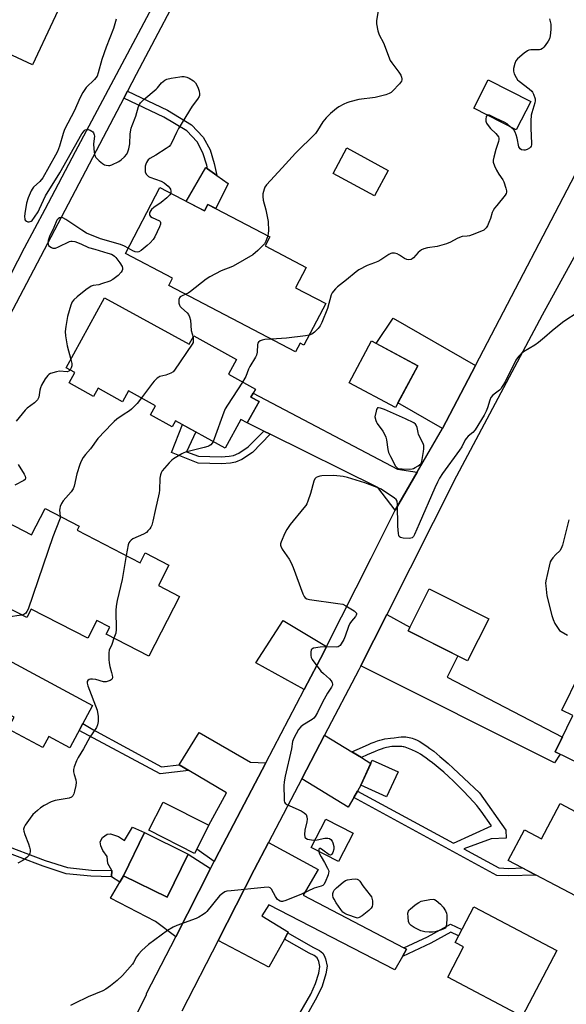
# Model space of a CAD drawing. Units: inches. Extents: x 1261765 to 1267765, y 533452 to 537453.
# Drawn here: x 1262069 to 1262291, y 535560 to 535961 of the extents above; entities that cross this region are included whole.
import ezdxf

# ---------------------------------------------------------------- set-up
doc = ezdxf.new("R2010")
doc.units = ezdxf.units.IN
doc.header["$MEASUREMENT"] = 0
for name, color, linetype in [('BLDG-Footprint', 5, 'Continuous'), ('CULTRL-Pad', 6, 'Continuous'), ('TRANS-Driveway', 251, 'Continuous'), ('TRANS-Non Street Sidewalk', 7, 'Continuous'), ('TRANS-Road', 130, 'Continuous'), ('Undefined', 1, 'Continuous')]:
    doc.layers.add(name, color=color, linetype=linetype)

msp = doc.modelspace()

# ---------------------------------------------------------------- linework, layer by layer
at = {"layer": 'BLDG-Footprint'}
for points, elevation in [([(1262019.35, 536002.71), (1262056.49, 535985.32), (1262059.79, 535992.38), (1262090.55, 535977.98), (1262073.93, 535942.5), (1262055.55, 535951.11), (1262052.39, 535944.35), (1262029.54, 535955.06), (1262037.14, 535971.3), (1262010.49, 535983.79)], 529.57), ([(1262276.7, 535927.68), (1262270.78, 535916.07), (1262253.5, 535924.88), (1262259.42, 535936.48)], 524.73), ([(1262125.74, 535892.63), (1262143.97, 535883.11), (1262145.34, 535885.72), (1262170.55, 535872.56), (1262168.62, 535868.86), (1262185.33, 535860.14), (1262181.01, 535851.88), (1262193.27, 535845.48), (1262184.42, 535828.54), (1262182.82, 535829.38), (1262180.98, 535825.87), (1262129.39, 535852.81), (1262130.95, 535855.8), (1262111.75, 535865.83)], 526.52), ([(1262103.28, 535847.82), (1262137.69, 535828.91), (1262139.54, 535832.29), (1262156.95, 535822.72), (1262153.65, 535816.72), (1262164.66, 535810.67), (1262162.83, 535807.35), (1262166.12, 535805.54), (1262161.36, 535796.88), (1262158.73, 535798.33), (1262152.33, 535786.68), (1262132.16, 535797.77), (1262130.8, 535795.29), (1262121.96, 535800.14), (1262124.03, 535803.9), (1262112.99, 535809.97), (1262110.55, 535805.52), (1262100.65, 535810.96), (1262098.83, 535807.66), (1262088.87, 535813.13), (1262091.19, 535817.36), (1262087.62, 535819.32)], 526.69), ([(1262230.72, 535820.13), (1262221.61, 535803.15), (1262202.78, 535813.25), (1262211.88, 535830.23)], 523.32), ([(1262092.17, 535753.24), (1262117.72, 535740.04), (1262119.77, 535744), (1262129.45, 535738.99), (1262125.21, 535730.79), (1262133.83, 535726.33), (1262121.24, 535701.98), (1262103.91, 535710.94), (1262105.4, 535713.83), (1262100.14, 535716.55), (1262096.41, 535709.33), (1262073.47, 535721.19), (1262071.66, 535717.69), (1262059.42, 535724.02), (1262064.27, 535733.41), (1262050.6, 535740.47), (1262059.89, 535758.43), (1262073.57, 535751.36), (1262079.09, 535762.03), (1262093, 535754.84)], 551.94), ([(1262259.57, 535717.17), (1262250.95, 535700.15), (1262226.76, 535712.38), (1262235.38, 535729.41)], 537.65), ([(1262055.18, 535705.11), (1262098.42, 535682), (1262089.18, 535664.7), (1262080.56, 535669.31), (1262078.15, 535664.8), (1262063.88, 535672.43), (1262066.45, 535677.25), (1262058.67, 535681.39), (1262054.51, 535679.38), (1262051.02, 535680.97), (1262051.17, 535684.88), (1262050.05, 535686.02), (1262048.25, 535682.66), (1262023.32, 535695.98), (1262038.18, 535723.78), (1262059.16, 535712.57)], 551.16), ([(1262336.34, 535675.24), (1262321.96, 535645.87), (1262286.67, 535663.16), (1262293.87, 535677.86), (1262289.31, 535680.09), (1262296.49, 535694.76)], 521.82), ([(1262222.68, 535654.9), (1262218.04, 535644.77), (1262207.58, 535649.57), (1262212.22, 535659.7)], 521.86), ([(1262145.67, 535633.24), (1262139.86, 535621.8), (1262121.34, 535631.21), (1262127.16, 535642.65)], 523.46), ([(1262311.86, 535629.79), (1262301.32, 535609.84), (1262303.51, 535608.69), (1262300.87, 535603.7), (1262298.98, 535604.7), (1262298, 535602.84), (1262267.55, 535618.92), (1262274.13, 535631.37), (1262281.08, 535627.71), (1262288.65, 535642.05)], 522.03), ([(1262204.48, 535630.02), (1262198.5, 535618.43), (1262187.34, 535624.18), (1262193.32, 535635.78)], 522.4), ([(1262137.35, 535621.48), (1262128.72, 535603.96), (1262110.93, 535612.72), (1262119.56, 535630.25)], 523.39), ([(1262287.36, 535582.34), (1262273.25, 535555.51), (1262242.89, 535571.47), (1262249.36, 535583.78), (1262245.95, 535585.57), (1262253.59, 535600.09)], 522)]:
    msp.add_lwpolyline(points, close=True, dxfattribs=dict(at, elevation=elevation))
at = {"layer": 'CULTRL-Pad'}
for points in [[(1262218.71, 535899.58), (1262213.08, 535889.22), (1262196.25, 535898.37), (1262201.89, 535908.74)], [(1262153.54, 535894.34), (1262148.5, 535884.07), (1262145.34, 535885.73), (1262143.97, 535883.11), (1262136.48, 535887.02), (1262144.44, 535900.76), (1262145.16, 535900.25), (1262148.99, 535897.55)], [(1262119.56, 535630.25), (1262110.93, 535612.72), (1262109.43, 535610.1), (1262106.16, 535612.31), (1262106.22, 535614.8), (1262104.59, 535617.69), (1262104.31, 535620.54), (1262102.59, 535622.95), (1262101.78, 535624.83), (1262101.42, 535626.56), (1262102.48, 535628.28), (1262104.28, 535629.63), (1262105.64, 535629.77), (1262108.93, 535628.7), (1262111.4, 535627.03), (1262114.66, 535632.42)]]:
    msp.add_lwpolyline(points, close=True, dxfattribs=at)
at = {"layer": 'TRANS-Driveway'}
for points in [[(1262254.18, 535820.31), (1262240.74, 535794.57), (1262222.64, 535805.08), (1262230.72, 535820.13), (1262213.77, 535829.22), (1262220.73, 535839.54)], [(1262230.5, 535776.86), (1262221.54, 535761.36), (1262214.43, 535770.69), (1262170.69, 535792.28), (1262168.02, 535793.6), (1262161.36, 535796.88), (1262166.12, 535805.54), (1262162.83, 535807.35), (1262163.74, 535809.01), (1262222.52, 535778.05)], [(1262193.62, 535706.01), (1262192.46, 535703.7), (1262184.5, 535688.49), (1262164.88, 535699.32), (1262175.9, 535716.51)], [(1262207.56, 535698.11), (1262218.06, 535718.92), (1262227.5, 535713.83), (1262226.76, 535712.38), (1262247.07, 535702.11), (1262242.66, 535693.42), (1262289.58, 535669.1), (1262286.67, 535663.16), (1262288.66, 535662.18), (1262286.34, 535658.64)], [(1262168.9, 535658.69), (1262149.93, 535622.47), (1262147.91, 535618.52), (1262140.75, 535623.56), (1262145.67, 535633.24), (1262152.93, 535646.43), (1262137.61, 535655.49), (1262133.68, 535657.81), (1262141.72, 535670.96), (1262162.7, 535658.93)], [(1262203.87, 535663.1), (1262207.76, 535660.73), (1262211.62, 535658.38), (1262207.58, 535649.57), (1262206.2, 535647.16), (1262204.67, 535644.47), (1262202.45, 535640.59), (1262183.52, 535652.12), (1262192.8, 535669.84)], [(1262225, 535583.35), (1262226.07, 535582.79), (1262224.47, 535579.9), (1262221.41, 535574.39), (1262170.16, 535600.83), (1262167.3, 535596.43), (1262178.12, 535589.8), (1262177.91, 535589.42), (1262176.54, 535586.96), (1262170.12, 535575.46), (1262149.43, 535586.37), (1262164.14, 535615.11), (1262169.97, 535626.25), (1262190.17, 535615.18), (1262184.1, 535604.79)], [(1262146.44, 535615.65), (1262132.21, 535587.86), (1262123.98, 535594.05), (1262105.66, 535603.55), (1262109.43, 535610.1), (1262110.93, 535612.72), (1262128.71, 535603.96), (1262137.35, 535621.48)]]:
    msp.add_lwpolyline(points, close=True, dxfattribs=at)
at = {"layer": 'TRANS-Non Street Sidewalk'}
for points in [[(1262111.13, 535929.05), (1262112.58, 535931.81), (1262128.89, 535924.06), (1262138.69, 535918.13), (1262143.46, 535913.06), (1262146.18, 535908), (1262147.83, 535902.47), (1262148.99, 535897.55), (1262145.16, 535900.25), (1262144.82, 535901.67), (1262143.3, 535906.81), (1262140.91, 535911.22), (1262136.72, 535915.69), (1262127.42, 535921.32)], [(1262168.02, 535793.6), (1262170.69, 535792.28), (1262163.46, 535784.84), (1262159.19, 535782.07), (1262156.58, 535780.88), (1262154.55, 535780.53), (1262150.79, 535780.29), (1262141.4, 535780.53), (1262130.5, 535784.81), (1262135, 535796.2), (1262137.85, 535794.63), (1262140.35, 535793.27), (1262136.65, 535785.09), (1262141.47, 535783.37), (1262150.68, 535783.13), (1262153.91, 535783.34), (1262155.69, 535783.64), (1262157.91, 535784.65), (1262161.7, 535787.1)], [(1262133.68, 535657.81), (1262137.61, 535655.49), (1262125.94, 535654.18), (1262092.96, 535671.77), (1262094.46, 535674.59), (1262098.49, 535672.19), (1262126.49, 535657.01)], [(1262204.67, 535644.47), (1262206.2, 535647.16), (1262245.2, 535625.92), (1262260.76, 535633.02), (1262256.51, 535638.95), (1262255.54, 535640.25), (1262254.68, 535641.32), (1262253.42, 535642.77), (1262251.55, 535644.81), (1262249.36, 535647.09), (1262247.35, 535649.13), (1262245.28, 535651.15), (1262243.24, 535653.08), (1262241.32, 535654.82), (1262239.86, 535656.05), (1262238.24, 535657.37), (1262236.7, 535658.59), (1262235.41, 535659.59), (1262234.09, 535660.57), (1262232.77, 535661.49), (1262231.81, 535662.11), (1262230.89, 535662.66), (1262230.02, 535663.12), (1262228.24, 535663.96), (1262226.88, 535664.52), (1262226.21, 535664.77), (1262225.57, 535664.97), (1262224.98, 535665.12), (1262224.71, 535665.17), (1262224.18, 535665.24), (1262223.58, 535665.28), (1262222.93, 535665.31), (1262221.89, 535665.3), (1262221.19, 535665.28), (1262220.18, 535665.22), (1262219.28, 535665.12), (1262218.77, 535665.04), (1262218.01, 535664.88), (1262216.94, 535664.58), (1262215.8, 535664.21), (1262214.6, 535663.76), (1262213.36, 535663.26), (1262211.75, 535662.56), (1262210.1, 535661.82), (1262207.76, 535660.73), (1262203.87, 535663.1), (1262206.09, 535664.07), (1262210.62, 535666.1), (1262211.79, 535666.6), (1262212.91, 535667.05), (1262214.26, 535667.54), (1262215.31, 535667.87), (1262216.35, 535668.13), (1262217.37, 535668.33), (1262219.59, 535668.6), (1262221.12, 535668.78), (1262222.91, 535669.04), (1262223.89, 535669.17), (1262224.5, 535669.22), (1262225.03, 535669.23), (1262225.86, 535669.16), (1262226.5, 535669.06), (1262227.17, 535668.93), (1262227.84, 535668.79), (1262228.48, 535668.62), (1262229.06, 535668.45), (1262229.56, 535668.28), (1262230.41, 535667.9), (1262231.34, 535667.4), (1262232.32, 535666.81), (1262233.33, 535666.15), (1262234.35, 535665.45), (1262235.68, 535664.49), (1262237.2, 535663.32), (1262238.46, 535662.31), (1262239.72, 535661.25), (1262241.33, 535659.86), (1262243.03, 535658.35), (1262245.11, 535656.47), (1262249.51, 535652.39), (1262255.79, 535646.46), (1262266.54, 535631.28), (1262266.69, 535628), (1262260.6, 535627.71), (1262249.47, 535623.6), (1262263.72, 535615.85), (1262267.82, 535615.7), (1262273.27, 535615.89), (1262278.76, 535613), (1262267.82, 535612.61), (1262262.88, 535612.78)], [(1262106.22, 535614.8), (1262106.16, 535612.31), (1262097.75, 535612.51), (1262087.72, 535613.54), (1262078.32, 535616.53), (1262059.42, 535623.62), (1262060.44, 535625.89), (1262079.13, 535618.89), (1262088.22, 535615.99), (1262097.91, 535614.99)], [(1262224.47, 535579.9), (1262226.07, 535582.79), (1262225, 535583.35), (1262234.68, 535587.8), (1262244.02, 535592.99), (1262248.7, 535590.79), (1262247.34, 535588.21), (1262244.13, 535589.73), (1262236, 535585.21)], [(1262176.54, 535586.96), (1262177.91, 535589.42), (1262187.95, 535583.67), (1262190.69, 535582.28), (1262192.09, 535581.22), (1262192.69, 535580.2), (1262193.21, 535578.85), (1262193.79, 535575.86), (1262193.35, 535572.78), (1262191.77, 535567.82), (1262189.66, 535563.28), (1262183.75, 535552.87), (1262181.28, 535554.23), (1262187.15, 535564.57), (1262189.13, 535568.83), (1262190.49, 535573.04), (1262190.86, 535575.77), (1262190.43, 535577.82), (1262189.73, 535579.34), (1262188.61, 535580.2), (1262186.53, 535581.23)]]:
    msp.add_lwpolyline(points, close=True, dxfattribs=at)
at = {"layer": 'TRANS-Road'}
for points in [[(1262364.3, 535995.34, 0), (1262338.13, 535945.71, 0), (1262313.69, 535899.74, 0), (1262281.36, 535840.75, 0), (1262246.49, 535775.29, 0), (1262218.06, 535718.92, 0), (1262207.56, 535698.11, 0), (1262206.69, 535696.39, 0), (1262192.8, 535669.84, 0), (1262183.52, 535652.12, 0), (1262169.97, 535626.25, 0), (1262164.14, 535615.11, 0), (1262149.43, 535586.37, 0), (1262134.71, 535557.64, 0)], [(1262138.74, 535981.61, 0), (1262116.14, 535938.59, 0), (1262112.58, 535931.81, 0), (1262111.13, 535929.05, 0), (1262063.08, 535837.54, 0)], [(1262051.59, 535831.12, 0), (1262070.74, 535868.09, 0), (1262079.09, 535883.83, 0), (1262091.51, 535907.25, 0), (1262126.08, 535972.44, 0)], [(1262103.67, 535530.51, 0), (1262120.32, 535564.46, 0), (1262120.4, 535564.79, 0), (1262132.21, 535587.86, 0), (1262146.44, 535615.65, 0), (1262147.91, 535618.52, 0), (1262149.93, 535622.47, 0), (1262168.9, 535658.69, 0), (1262184.5, 535688.49, 0), (1262192.46, 535703.7, 0), (1262193.62, 535706.01, 0), (1262211.73, 535741.91, 0), (1262221.54, 535761.36, 0), (1262230.5, 535776.86, 0), (1262240.74, 535794.57, 0), (1262254.18, 535820.31, 0), (1262299.6, 535907.34, 0), (1262305.35, 535918.14, 0), (1262312.18, 535930.99, 0), (1262314.3, 535934.98, 0), (1262322.07, 535949.6, 0), (1262324.66, 535954.2, 0), (1262331.94, 535967.15, 0)]]:
    msp.add_polyline3d(points, dxfattribs=at)
at = {"layer": 'Undefined'}
for points, elevation in [([(1262215.59, 535970.25), (1262213.86, 535960.59), (1262213.91, 535959.17), (1262214.49, 535956.39), (1262215, 535954.77), (1262216.7, 535951.44), (1262219.51, 535944.34), (1262220.14, 535943.34), (1262223.03, 535939.53), (1262223.84, 535938.28), (1262224.13, 535937.57), (1262224.27, 535936.85), (1262224.25, 535936.38), (1262224.06, 535935.91), (1262223.22, 535934.8), (1262220.48, 535931.81), (1262219.85, 535931.26), (1262219.11, 535930.84), (1262217.72, 535930.38), (1262213.42, 535929.24), (1262206.77, 535928.41), (1262203.01, 535927.5), (1262201.88, 535927.13), (1262200.6, 535926.53), (1262198.61, 535925.42), (1262197.66, 535924.78), (1262195.22, 535922.74), (1262193.42, 535921), (1262192.13, 535919.32), (1262189.95, 535915.83), (1262189.09, 535914.65), (1262180.9, 535906.67), (1262175.59, 535900.62), (1262169.22, 535893.76), (1262168.54, 535892.81), (1262168.22, 535892.03), (1262167.73, 535890.08), (1262167.62, 535888.95), (1262167.85, 535887.53), (1262168.93, 535883.55), (1262169.82, 535878.84), (1262169.97, 535875.01), (1262169.88, 535874.14), (1262169.64, 535873.04)], 526), ([(1262108, 535961.13), (1262106.85, 535957.28), (1262103.94, 535949.68), (1262102.18, 535944.72), (1262100.7, 535939.24), (1262100.23, 535937.92), (1262099.79, 535937.23), (1262099.24, 535936.62), (1262095.85, 535933.36), (1262095.18, 535932.47), (1262094.45, 535931.29), (1262093.28, 535929.02), (1262090.98, 535924.03), (1262086.93, 535916.19), (1262086.37, 535914.64), (1262084.88, 535909.46), (1262084.06, 535907.36), (1262083.34, 535905.81), (1262078.15, 535896.61), (1262076.92, 535895.13), (1262074.35, 535892.8), (1262073.77, 535892.03), (1262073.37, 535891.32), (1262072.18, 535888.43), (1262071.57, 535886.25), (1262070.77, 535882.01), (1262070.7, 535880.86), (1262070.82, 535879.82), (1262071, 535879.38), (1262071.49, 535878.91), (1262072.11, 535878.65), (1262072.6, 535878.64), (1262073.35, 535878.91), (1262073.78, 535879.25), (1262074.83, 535880.6), (1262076.2, 535882.75), (1262076.84, 535883.96), (1262079.21, 535889.24), (1262085.05, 535898.61), (1262094.07, 535914.5), (1262094.64, 535915.36), (1262095, 535915.76), (1262095.42, 535916.07), (1262095.91, 535916.24), (1262096.66, 535916.23), (1262097.41, 535915.99), (1262098.11, 535915.61), (1262098.5, 535915.28), (1262098.8, 535914.84), (1262099.09, 535914.06), (1262099.17, 535913.5), (1262098.78, 535910.37), (1262098.89, 535908.38), (1262099.15, 535906.12), (1262099.4, 535905.35), (1262099.7, 535904.89), (1262101.13, 535903.48), (1262102.47, 535902.36), (1262103.19, 535901.92), (1262103.98, 535901.67), (1262104.81, 535901.58), (1262105.37, 535901.61), (1262106.19, 535901.84), (1262109.09, 535903.24), (1262110.05, 535903.88), (1262111.32, 535905.09), (1262112.27, 535906.2), (1262112.8, 535907.21), (1262113.13, 535908.33), (1262113.53, 535910.37), (1262113.72, 535914.47), (1262114.13, 535916.81), (1262114.48, 535917.92), (1262115.97, 535921.72), (1262117.1, 535925.65), (1262117.46, 535926.44), (1262117.88, 535927.07), (1262119.3, 535928.46), (1262124.25, 535932.61), (1262124.85, 535933.23), (1262126.49, 535935.22), (1262127.81, 535936.37), (1262128.59, 535936.73), (1262130.32, 535937.11), (1262133.88, 535937.72), (1262134.77, 535937.8), (1262135.6, 535937.76), (1262136.69, 535937.57), (1262137.73, 535937.18), (1262139.41, 535936.09), (1262140.21, 535935.29), (1262141.17, 535933.5), (1262141.78, 535931.86), (1262141.89, 535930.71), (1262141.85, 535930.14), (1262141.7, 535929.6), (1262141.15, 535928.65), (1262138.88, 535925.75), (1262133.4, 535916.71), (1262132.49, 535914.96), (1262130.66, 535910.98), (1262130.08, 535909.97), (1262129.5, 535909.35), (1262128.34, 535908.51), (1262124.18, 535905.83), (1262121.7, 535904.41), (1262121.04, 535903.94), (1262120.68, 535903.56), (1262120.29, 535902.87), (1262120, 535902.1), (1262119.84, 535901.29), (1262119.76, 535900.16), (1262119.86, 535899.07), (1262120.27, 535898.09), (1262120.73, 535897.48), (1262121.09, 535897.19), (1262121.67, 535896.91), (1262126.36, 535895.28), (1262127.59, 535894.56), (1262129.12, 535893.25), (1262129.83, 535892.4), (1262130.05, 535891.94), (1262130.25, 535891.21), (1262130.29, 535890.72), (1262130.22, 535890.29)], 528), ([(1262284.26, 535961.24), (1262284.63, 535960.18), (1262284.82, 535959.06), (1262284.8, 535956.97), (1262284.64, 535954.29), (1262284.35, 535953.17), (1262283.78, 535952.15), (1262282.61, 535950.42), (1262282.07, 535949.72), (1262281.45, 535949.14), (1262280.77, 535948.81), (1262280.24, 535948.69), (1262276.68, 535948.69), (1262275.85, 535948.55), (1262275.35, 535948.31), (1262273.96, 535947.29), (1262271.29, 535945.01), (1262270.61, 535944.11), (1262270.2, 535943.05), (1262269.7, 535941.07), (1262269.62, 535939.95), (1262269.93, 535938.9), (1262270.71, 535937.38), (1262271.35, 535936.45), (1262271.97, 535935.84), (1262276.02, 535932.83), (1262277.11, 535931.87), (1262277.45, 535931.42), (1262277.82, 535930.66), (1262278.41, 535928.76), (1262278.45, 535927.93), (1262278.31, 535927.09), (1262277.07, 535922.97), (1262276.89, 535922.03), (1262276.76, 535919.73), (1262276.71, 535916.83), (1262277.01, 535910.54), (1262276.95, 535909.97), (1262276.8, 535909.47), (1262276.54, 535909.04), (1262276.21, 535908.68), (1262275.27, 535908.15), (1262274.47, 535907.9), (1262273.93, 535907.83), (1262272.94, 535907.97), (1262272.34, 535908.32), (1262272.06, 535908.74), (1262271.88, 535909.25), (1262271.21, 535912.75), (1262270.79, 535914.13), (1262270.31, 535915.14), (1262269.73, 535916.07), (1262268.57, 535917.2)], 524), ([(1262258.91, 535922.12), (1262258.57, 535921.55), (1262258.4, 535920.51), (1262258.43, 535919.58), (1262258.69, 535918.81), (1262259.32, 535917.81), (1262260.25, 535916.64), (1262262.48, 535914.63), (1262263.08, 535913.99), (1262263.51, 535913.27), (1262263.68, 535912.75), (1262263.72, 535912.22), (1262263.58, 535911.39), (1262262.47, 535908.05), (1262261.64, 535904.95), (1262261.44, 535903.83), (1262261.45, 535903.01), (1262261.92, 535901.46), (1262262.73, 535899.72), (1262263.68, 535898.06), (1262265.28, 535895.75), (1262265.71, 535894.98), (1262266.56, 535892.43), (1262266.82, 535891.29), (1262266.85, 535890.74), (1262266.73, 535890.22), (1262266.31, 535889.5), (1262262.84, 535885.39), (1262261.97, 535884.26), (1262261.36, 535883.32), (1262261.02, 535882.53), (1262260.27, 535880), (1262259.69, 535878.35), (1262259.09, 535877.11), (1262258.51, 535876.2), (1262257.97, 535875.64), (1262257.53, 535875.33), (1262255.92, 535874.58), (1262252.88, 535873.37), (1262251.75, 535873), (1262250.82, 535872.84), (1262248.81, 535872.66), (1262247.74, 535872.37), (1262246.73, 535871.89), (1262244.03, 535870.39), (1262242.44, 535869.76), (1262238.6, 535868.59), (1262234.61, 535868.08), (1262233.24, 535867.75), (1262232.26, 535867.26), (1262231.58, 535866.79), (1262230.93, 535866.19), (1262228.91, 535863.98), (1262228.47, 535863.62), (1262228, 535863.39), (1262227.03, 535863.22), (1262226.28, 535863.31), (1262225.26, 535863.79), (1262223.31, 535865.14), (1262222.29, 535865.7), (1262221.25, 535865.96), (1262220.21, 535865.95), (1262219.69, 535865.77), (1262218.93, 535865.37), (1262215.73, 535863.28), (1262214.45, 535862.56), (1262213.11, 535861.96), (1262210.17, 535860.91), (1262206.78, 535859.16), (1262205.59, 535858.29), (1262201.75, 535855.03), (1262198.03, 535852.22), (1262197.18, 535851.4), (1262196.43, 535850.48), (1262195.93, 535849.76), (1262195.52, 535848.98), (1262193.96, 535843.44), (1262191.62, 535837.75), (1262191, 535836.43), (1262190.15, 535835.25), (1262188.72, 535833.77), (1262187.55, 535832.97), (1262186.5, 535832.53)], 524), ([(1262268.57, 535917.2), (1262267.06, 535918.55), (1262266.12, 535919.15), (1262262.3, 535920.82), (1262259.95, 535922.11), (1262259.26, 535922.27), (1262258.91, 535922.12)], 524), ([(1262130.22, 535890.29), (1262129.81, 535889.61), (1262128.55, 535888.44), (1262126.28, 535886.57), (1262123.35, 535884.47), (1262122.43, 535883.73), (1262122.05, 535883.3), (1262121.69, 535882.62), (1262121.55, 535882.15), (1262121.52, 535881.69), (1262121.66, 535881.27), (1262121.97, 535880.91), (1262122.67, 535880.47), (1262125.57, 535879.14), (1262125.92, 535878.84), (1262126.08, 535878.45), (1262125.97, 535877.74), (1262125.56, 535876.69), (1262123.75, 535872.65), (1262123, 535871.45), (1262121.88, 535870.21), (1262120.66, 535869.04), (1262118.21, 535867.01), (1262117.28, 535866.45), (1262116.54, 535866.32), (1262115.78, 535866.45), (1262114.73, 535866.92), (1262112.88, 535867.99)], 528), ([(1262112.88, 535867.99), (1262111.4, 535868.78), (1262109.76, 535869.44), (1262101.65, 535871.77), (1262095.98, 535874.08), (1262094, 535875.24), (1262087.51, 535879.65), (1262086.3, 535880.34), (1262085.57, 535880.48), (1262084.91, 535880.31), (1262084.33, 535879.94), (1262083.91, 535879.35), (1262082.65, 535876.36), (1262080.89, 535872.66), (1262080.33, 535871.08), (1262080.21, 535870.29), (1262080.27, 535869.55), (1262080.44, 535869.12), (1262081, 535868.59), (1262081.73, 535868.2), (1262082.25, 535868.02), (1262082.78, 535867.95), (1262083.3, 535868.02), (1262084.59, 535868.5), (1262089.04, 535870.65), (1262089.58, 535870.81), (1262090.12, 535870.84), (1262091.21, 535870.62), (1262093.68, 535869.74), (1262096.69, 535868.3), (1262099.36, 535867.58), (1262104.67, 535865.93), (1262106.05, 535865.47), (1262106.82, 535865.11), (1262107.28, 535864.78), (1262107.87, 535864.16), (1262109.47, 535862.03), (1262110.4, 535860.57), (1262110.61, 535859.82), (1262110.57, 535859.33), (1262110.44, 535858.85), (1262110.01, 535858.16), (1262108.75, 535856.9), (1262106.68, 535855.18), (1262105.39, 535854.53), (1262102.09, 535853.41), (1262100.97, 535853.12), (1262098.68, 535852.79), (1262097.89, 535852.47), (1262095.72, 535850.96), (1262092.12, 535848.12), (1262090.81, 535846.97), (1262090.07, 535846.1), (1262089.51, 535844.76), (1262088.22, 535840.16), (1262087.47, 535836.17), (1262087.23, 535834.1), (1262087.39, 535832.34), (1262088.05, 535828.25), (1262089.49, 535822.73)], 528), ([(1262169.64, 535873.04), (1262168.94, 535870.78), (1262168.35, 535869.8), (1262165.59, 535867.07), (1262163.58, 535865.3), (1262156.61, 535861.14), (1262155.28, 535860.53), (1262150.66, 535858.69), (1262146.08, 535856.29), (1262144.62, 535855.3), (1262138.23, 535850.35), (1262137.24, 535849.68), (1262136.29, 535849.2)], 526), ([(1262136.29, 535849.2), (1262134.52, 535848.49), (1262134.08, 535848.19), (1262133.72, 535847.82), (1262133.46, 535847.1), (1262133.51, 535845.67), (1262133.72, 535844.83), (1262134.1, 535844.18), (1262134.61, 535843.65), (1262136.86, 535841.72), (1262137.36, 535841.06), (1262137.84, 535840.1), (1262138.18, 535838.72), (1262138.56, 535834.52), (1262139.27, 535831.79)], 526), ([(1262295.12, 535841.34), (1262291.02, 535838.75), (1262289.59, 535837.7), (1262285.36, 535834.38), (1262282.34, 535831.57), (1262279.84, 535829.56), (1262278.4, 535828.58), (1262273.71, 535825.78), (1262272.83, 535825.05), (1262271.81, 535824.03), (1262271.26, 535823.37), (1262270.65, 535822.37), (1262266.23, 535813.63), (1262265.09, 535811.68), (1262264.46, 535810.82), (1262263.94, 535810.27), (1262261.19, 535808.14), (1262260.46, 535807.26), (1262260.02, 535806.18), (1262259.12, 535803.03), (1262258.6, 535801.64), (1262257.74, 535800.11), (1262254.05, 535794.09), (1262253.17, 535792.95), (1262251.24, 535791.47), (1262250.53, 535790.75), (1262250.06, 535790.02), (1262248.61, 535787.19), (1262247.75, 535785.75), (1262240.81, 535776.29), (1262239.53, 535774.36), (1262238.71, 535772.83), (1262237.62, 535770.46), (1262231.23, 535755.84), (1262229.43, 535751.46), (1262228.93, 535750.64), (1262228.37, 535750.17), (1262227.89, 535749.99), (1262227.35, 535749.92), (1262224.75, 535750.04), (1262223.71, 535750.25), (1262223.32, 535750.49), (1262223.18, 535750.67), (1262223, 535751.12), (1262222.86, 535751.93), (1262222.65, 535754.87), (1262222.5, 535763.66), (1262222.31, 535765.03), (1262221.88, 535765.7), (1262221.24, 535766.25), (1262215.8, 535769.89), (1262214.22, 535770.68), (1262209.23, 535772.56), (1262202.11, 535774.67), (1262200.37, 535775.06), (1262196.51, 535775.5), (1262191.7, 535775.39), (1262190.82, 535775.27), (1262190.08, 535775.02), (1262189.41, 535774.67), (1262188.89, 535774.14), (1262188.45, 535773.14), (1262187.03, 535768.12), (1262186.02, 535765.08), (1262185.59, 535764.02), (1262185.14, 535763.26), (1262184.41, 535762.32), (1262178.85, 535755.63), (1262177.41, 535753.53), (1262176.59, 535752.02), (1262175.08, 535748.52), (1262174.87, 535747.71), (1262174.86, 535747.23), (1262174.94, 535746.82), (1262175.58, 535745.57), (1262178.37, 535741.47), (1262179.24, 535739.97), (1262180, 535738.08), (1262183.92, 535727.37), (1262184.43, 535726.35), (1262184.92, 535725.78), (1262185.56, 535725.37), (1262186.65, 535725.08), (1262198.22, 535723.5), (1262200.17, 535723.13), (1262201.49, 535722.52), (1262204.8, 535720.42), (1262205.6, 535719.69), (1262205.72, 535719.48), (1262205.8, 535719.06), (1262205.68, 535718.63), (1262205.42, 535718.19), (1262203.74, 535716.29), (1262203.09, 535715.36), (1262202.52, 535714.02), (1262201.17, 535710.12), (1262200.63, 535708.76), (1262199.61, 535707.05), (1262199.1, 535706.4), (1262198.72, 535706.05), (1262198.27, 535705.81), (1262197.46, 535705.68), (1262192.72, 535705.78), (1262190.94, 535705.67), (1262188.31, 535705.23), (1262187.6, 535704.93), (1262187.32, 535704.59), (1262187.14, 535703.64), (1262187.2, 535702.28), (1262187.38, 535701.48), (1262187.77, 535700.71), (1262191.31, 535695.96), (1262192.33, 535694.94), (1262194.73, 535692.83), (1262195.5, 535692.01), (1262195.77, 535691.57), (1262195.94, 535691.11), (1262196.01, 535690.64), (1262195.97, 535690.25), (1262195.59, 535689.37), (1262194.02, 535686.95), (1262191.92, 535683.32), (1262189.96, 535679.14), (1262189.01, 535677.43), (1262188.46, 535676.8), (1262187.8, 535676.25), (1262184, 535673.98), (1262183.09, 535673.28), (1262182.25, 535672.14), (1262180.26, 535668.63), (1262179.76, 535667.33), (1262179.33, 535664.36), (1262176.71, 535653.21), (1262176.37, 535650.94), (1262176.24, 535649.22), (1262176.31, 535643.96), (1262176.39, 535643.12), (1262176.53, 535642.62), (1262176.8, 535642.21), (1262177.44, 535641.74), (1262183.27, 535639.05), (1262184.49, 535638.34), (1262185.27, 535637.63), (1262185.63, 535636.72), (1262185.73, 535635.71), (1262185.57, 535634.59), (1262184.76, 535631.22), (1262184.64, 535629.52), (1262184.74, 535628.49), (1262184.93, 535628.08), (1262185.1, 535627.92), (1262185.79, 535627.6), (1262187.49, 535627.24), (1262188.88, 535627.16)], 522), ([(1262186.5, 535832.53), (1262185.05, 535832.27), (1262177.31, 535831.4), (1262171.25, 535830.95)], 524), ([(1262139.27, 535831.79), (1262139.39, 535830.16), (1262139.31, 535829.65), (1262138.98, 535828.87), (1262131.76, 535818.32), (1262131.16, 535817.7), (1262130.23, 535817.15), (1262128.16, 535816.35), (1262125.83, 535815.82), (1262125.36, 535815.56), (1262124.71, 535815.06), (1262123.49, 535813.91), (1262122.73, 535813.04), (1262118.26, 535807.07)], 526), ([(1262171.25, 535830.95), (1262168.49, 535830.78), (1262167.35, 535830.61), (1262166.62, 535830.31), (1262165.88, 535829.69), (1262165.66, 535829.27), (1262165.55, 535828.76), (1262165.37, 535825.72), (1262165.05, 535824.4), (1262164.66, 535823.63), (1262162.37, 535819.9), (1262161.9, 535818.82), (1262160.8, 535815.84), (1262160.41, 535815.06), (1262159.45, 535813.53)], 524), ([(1262089.49, 535822.73), (1262089.9, 535821.02), (1262089.94, 535820.16), (1262089.73, 535819.36), (1262089.23, 535818.43)], 528), ([(1262089.23, 535818.43), (1262088.67, 535817.88), (1262088.04, 535817.71), (1262084.92, 535817.89), (1262083.78, 535817.73), (1262081.31, 535816.93), (1262080.56, 535816.55), (1262080.14, 535816.2), (1262079.15, 535814.79), (1262077.68, 535812.23), (1262077.17, 535811.17), (1262076.9, 535810.24), (1262076.48, 535807.38), (1262076.3, 535806.83), (1262076.02, 535806.34), (1262075.47, 535805.68), (1262074.83, 535805.08), (1262071.85, 535802.89), (1262070.99, 535802.13), (1262067.32, 535797.62)], 528), ([(1262159.45, 535813.53), (1262153.29, 535804.16), (1262152.38, 535802.64), (1262151.81, 535801.28), (1262147.93, 535790.43), (1262147.48, 535789.35)], 524), ([(1262118.26, 535807.07), (1262116.5, 535804.78), (1262114.3, 535802.53), (1262113.42, 535801.83), (1262110.86, 535800.18), (1262108.32, 535798.36), (1262107.21, 535797.48), (1262106.35, 535796.65), (1262100.59, 535790.58), (1262097.57, 535786.4), (1262095.52, 535784.03), (1262094.62, 535782.88), (1262093.69, 535781.38), (1262093.15, 535780.04), (1262092.02, 535776.12), (1262090.91, 535771.18), (1262090.53, 535770.07), (1262089.7, 535768.89), (1262086.42, 535765.14), (1262085.81, 535764.18), (1262085.22, 535762.91), (1262085.01, 535762.14), (1262084.97, 535761.39), (1262085.24, 535758.85)], 526), ([(1262147.48, 535789.35), (1262147.04, 535788.63), (1262146.46, 535788.04), (1262145.79, 535787.56), (1262145.26, 535787.33), (1262143.85, 535786.9), (1262136.23, 535785.03), (1262135.48, 535784.76), (1262134.75, 535784.38), (1262133.35, 535783.46), (1262131.32, 535782.29), (1262130.62, 535781.77), (1262129.61, 535780.71), (1262126.75, 535777.34), (1262126.28, 535776.62), (1262125.99, 535775.82), (1262125.81, 535774.36), (1262125.57, 535769.59), (1262125.43, 535768.43), (1262123.81, 535761.22), (1262122.98, 535756.91), (1262122.51, 535755.27), (1262122.12, 535754.52), (1262121.63, 535753.81), (1262120.9, 535752.94), (1262120.28, 535752.36), (1262119.05, 535751.64), (1262114.83, 535749.71), (1262114.13, 535749.25), (1262113.56, 535748.7), (1262113.11, 535748.07), (1262112.82, 535747.27), (1262112.08, 535742.95)], 524), ([(1262068.17, 535779.99), (1262070.63, 535776.02), (1262071, 535775.25), (1262071.17, 535774.51), (1262070.98, 535773.94), (1262070.46, 535773.43), (1262066.81, 535771.6)], 528), ([(1262085.24, 535758.85), (1262085.19, 535758.21), (1262085, 535757.53), (1262082.25, 535750.6), (1262072.19, 535721.19), (1262071.68, 535720.13), (1262071.21, 535719.56), (1262070.42, 535718.98), (1262069.67, 535718.72)], 526), ([(1262292.14, 535757.52), (1262289.54, 535747.2), (1262289.08, 535745.83), (1262288.45, 535744.92), (1262286.84, 535743.32), (1262285.69, 535742.02), (1262285.01, 535741.1), (1262284.61, 535740.36), (1262284.14, 535738.69), (1262282.84, 535732.67), (1262282.73, 535731.76), (1262282.75, 535730.61), (1262283.16, 535726.58), (1262285.26, 535718.58), (1262285.79, 535716.9), (1262286.51, 535715.35), (1262287.5, 535713.62), (1262288.42, 535712.52), (1262289.1, 535711.99), (1262291.61, 535710.52)], 520), ([(1262112.08, 535742.95), (1262110.44, 535733.21), (1262108.41, 535724.64), (1262107.93, 535722.3), (1262107.86, 535720.53), (1262108.05, 535712.84), (1262107.81, 535711.42), (1262107.11, 535709.28)], 524), ([(1262069.67, 535718.72), (1262068.56, 535718.5), (1262064.87, 535718.01), (1262063.77, 535717.76), (1262062.81, 535717.25), (1262061.77, 535716.34), (1262061.25, 535715.67), (1262060.82, 535714.91), (1262056.11, 535704.61)], 526), ([(1262107.11, 535709.28), (1262106.2, 535706.78), (1262105.15, 535704.47), (1262104.96, 535703.36), (1262104.98, 535700.72), (1262105.1, 535699.26), (1262105.41, 535697.8), (1262106.12, 535695.39), (1262106.36, 535694.28), (1262106.45, 535693.48), (1262106.32, 535692.79), (1262106.01, 535692.43), (1262105.56, 535692.13), (1262104.78, 535691.78), (1262103.95, 535691.55), (1262103.38, 535691.53), (1262102.82, 535691.61), (1262099.76, 535692.47), (1262098.38, 535692.65), (1262097.52, 535692.61), (1262097.02, 535692.46), (1262096.43, 535692.07), (1262096.2, 535691.7), (1262096.18, 535691), (1262096.48, 535689.93), (1262100.2, 535680.05), (1262100.68, 535677.46), (1262100.72, 535676.6), (1262100.63, 535675.48), (1262100.4, 535674.09), (1262100, 535673.06), (1262097.32, 535669), (1262094.64, 535664.31), (1262092.51, 535660.85), (1262091.87, 535659.5), (1262090.88, 535657), (1262090.61, 535655.87), (1262090.62, 535655.03), (1262090.84, 535653.9), (1262091.53, 535651.69), (1262091.68, 535650.57), (1262091.54, 535649.43), (1262091.04, 535647.12), (1262090.75, 535646), (1262090.43, 535645.24), (1262089.89, 535644.68), (1262088.9, 535644.23), (1262083.2, 535643.24), (1262082.38, 535643.03), (1262081.58, 535642.7), (1262078.73, 535641.24), (1262077.24, 535640.36), (1262075.93, 535639.29), (1262074.14, 535637.56), (1262073.05, 535636.18), (1262070.97, 535633.25), (1262070.55, 535632.5), (1262070.34, 535631.71), (1262070.42, 535630.88), (1262070.79, 535629.46), (1262072.39, 535625.65), (1262072.8, 535624.29), (1262072.96, 535623.18), (1262072.99, 535622.36), (1262072.91, 535621.84), (1262072.57, 535621.12), (1262071.64, 535620.09), (1262070.01, 535618.88), (1262067.98, 535617.77)], 524), ([(1262188.88, 535627.16), (1262189.77, 535627.28), (1262192.96, 535627.97), (1262194.08, 535628.02), (1262194.77, 535627.8), (1262195.37, 535627.41), (1262195.84, 535626.81), (1262196.17, 535626.04), (1262196.55, 535624.65), (1262196.62, 535624.1), (1262196.59, 535623.54), (1262196.16, 535622.18), (1262195.79, 535621.49), (1262195.5, 535621.17), (1262195.14, 535621.08), (1262194.72, 535621.23), (1262192.13, 535623.15), (1262191.07, 535623.72), (1262190.74, 535623.74), (1262190.5, 535623.47), (1262190.43, 535623.1), (1262190.48, 535622.56)], 522), ([(1262190.48, 535622.56), (1262190.79, 535621.63), (1262191.38, 535620.36), (1262192.75, 535618.13), (1262194.03, 535615.8), (1262194.35, 535615.01), (1262194.46, 535614.48), (1262194.43, 535613.94), (1262194.22, 535613.11), (1262193.07, 535610.09), (1262192.53, 535609.11), (1262192.07, 535608.7), (1262191.38, 535608.4), (1262188.51, 535607.7), (1262183.4, 535605.26), (1262177.06, 535602.65), (1262175.67, 535602.25), (1262175.15, 535602.25), (1262174.66, 535602.37), (1262173.98, 535602.7), (1262173.58, 535603.05), (1262172.78, 535604.2), (1262171.2, 535607.21), (1262170.69, 535607.77), (1262169.98, 535608.03), (1262168.26, 535607.98), (1262154.77, 535606.59), (1262153.03, 535606.36), (1262152.22, 535606.09), (1262151.21, 535605.49), (1262150.08, 535604.54), (1262144.89, 535598.22), (1262144.28, 535597.6), (1262143.35, 535596.89), (1262141.62, 535595.79), (1262140.56, 535595.28), (1262132.74, 535592.47), (1262131.13, 535591.75), (1262128.92, 535590.38), (1262121.15, 535584.75), (1262118.5, 535582.31), (1262117.04, 535580.82), (1262116.27, 535579.69), (1262115.04, 535577.35), (1262114.61, 535576.7), (1262110.56, 535572.1), (1262108.43, 535570.09), (1262105.67, 535567.86), (1262103.77, 535566.55), (1262102.52, 535565.84), (1262096.61, 535563.46), (1262091.02, 535560.78), (1262089.47, 535559.92)], 522)]:
    msp.add_lwpolyline(points, dxfattribs=dict(at, elevation=elevation))
at = {"layer": 'Undefined', "elevation": 522}
for points in [[(1262214.74, 535803.05), (1262214.39, 535802.97), (1262214.13, 535802.75), (1262213.9, 535802.31), (1262213.72, 535801.67), (1262213.3, 535799.33), (1262213.59, 535797.93), (1262213.86, 535797.22), (1262214.19, 535796.63), (1262216.46, 535793.58), (1262217.16, 535792.36), (1262217.65, 535791.09), (1262217.94, 535790.04), (1262218.5, 535786.02), (1262218.8, 535784.9), (1262219.57, 535783.29), (1262221.71, 535779.33), (1262222.05, 535778.88), (1262222.44, 535778.53), (1262223.18, 535778.28), (1262224.3, 535778.18), (1262227.52, 535778.11), (1262228.37, 535778.19), (1262228.91, 535778.33), (1262229.66, 535778.69), (1262230.86, 535779.43), (1262231.9, 535780.31), (1262232.19, 535780.75), (1262232.37, 535781.26), (1262233.06, 535785.25), (1262233.21, 535786.39), (1262233.23, 535787.23), (1262233.14, 535787.77), (1262232.84, 535788.55), (1262231.04, 535792.13), (1262230.82, 535792.93), (1262230.46, 535795.08), (1262230.1, 535796.02), (1262229.77, 535796.4), (1262229.09, 535796.89), (1262225.67, 535798.61), (1262217.18, 535802.36), (1262215.51, 535802.94)], [(1262206.21, 535595.45), (1262201.83, 535596.97), (1262201.06, 535597.32), (1262200.24, 535597.9), (1262199.34, 535598.96), (1262197.57, 535601.64), (1262196.66, 535603.13), (1262196.32, 535603.91), (1262196.19, 535604.72), (1262196.22, 535605.54), (1262196.42, 535606.31), (1262196.71, 535606.77), (1262197.71, 535607.78), (1262200.36, 535610.07), (1262201.29, 535610.73), (1262202.08, 535611.05), (1262203.83, 535611.37), (1262205.3, 535611.48), (1262206.1, 535611.36), (1262206.54, 535611.1), (1262207.08, 535610.51), (1262208.42, 535608.6), (1262211.41, 535604.84), (1262211.87, 535604.1), (1262212.07, 535603.58), (1262212.24, 535602.47), (1262212.26, 535601.05), (1262212.14, 535600.24), (1262211.76, 535599.54), (1262210.74, 535598.53), (1262208.14, 535596.41), (1262206.89, 535595.66)], [(1262235.32, 535589.7), (1262233.6, 535589.83), (1262231.92, 535590.27), (1262229.3, 535591.64), (1262228.09, 535592.46), (1262227.41, 535593.2), (1262226.95, 535594.11), (1262226.74, 535595.8), (1262226.73, 535597.5), (1262226.91, 535598.27), (1262227.19, 535598.73), (1262227.57, 535599.14), (1262229.62, 535600.86), (1262231.17, 535601.88), (1262232.06, 535602.31), (1262235.57, 535603.03), (1262236.98, 535603.12), (1262237.49, 535602.98), (1262238.2, 535602.57), (1262239.96, 535601.11), (1262241.07, 535599.86), (1262241.94, 535598.44), (1262242.4, 535597.45), (1262242.6, 535596.65), (1262242.6, 535595.18), (1262242.42, 535593.09), (1262242.28, 535592.24), (1262242.1, 535591.75), (1262241.8, 535591.36), (1262241.37, 535591.09), (1262240.34, 535590.68), (1262237.85, 535589.94), (1262236.73, 535589.76)]]:
    msp.add_lwpolyline(points, close=True, dxfattribs=at)

doc.saveas('drawing.dxf')
